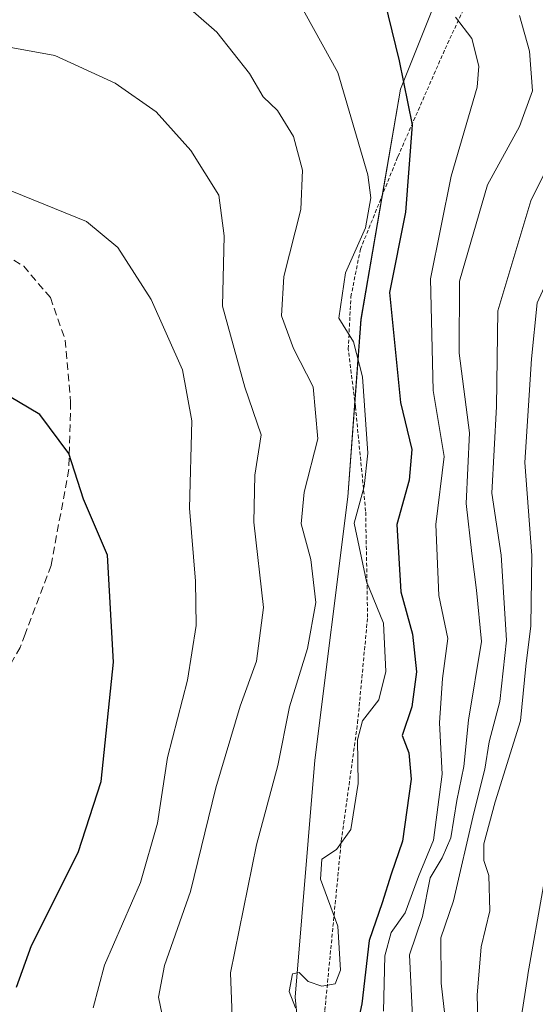
# Model space of a CAD drawing. Units: metres. Extents: x 606653 to 610077, y 4780163 to 4782531.
# Drawn here: x 607955 to 608024, y 4781948 to 4782080 of the extents above; entities that cross this region are included whole.
import ezdxf

# ---------------------------------------------------------------- set-up
doc = ezdxf.new("R2010")
doc.units = ezdxf.units.M
doc.header["$MEASUREMENT"] = 0
doc.linetypes.add('TRAZOS', pattern=[0.75, 0.5, -0.25])
doc.linetypes.add('TRAZOSX2', pattern=[1.5, 1, -0.5])
for name, color, linetype, lineweight in [('Alambrada', 19, 'TRAZOS', 0), ('Arbolado forestal CxS', 92, 'Continuous', 0), ('Curva de nivel maestra', 36, 'Continuous', 30), ('Curva de nivel normal', 36, 'Continuous', 0), ('Muro lineal', 1, 'TRAZOSX2', 13), ('Núcleo urbano CxS', 19, 'Continuous', 0), ('Prado CxS', 92, 'Continuous', 0)]:
    doc.layers.add(name, color=color, linetype=linetype, lineweight=lineweight)

# ---------------------------------------------------------------- blocks, each defined once
blk = doc.blocks.new('*U160')
at = {"layer": 'Núcleo urbano CxS', "color": 19, "linetype": 'Continuous', "lineweight": 0}
blk.add_polyline3d([(608011.0725, 4781848.0815, 102.4436), (608012.0455, 4781858.4853, 104.2249), (608012.1437, 4781860.4681, 104.2576), (608012.5337, 4781868.3877, 104.1355), (608012.5391, 4781868.4727, 104.1342), (608014.9791, 4781899.8427, 103.5877), (608014.9885, 4781899.9417, 103.5804), (608016.4185, 4781912.8017, 103.4689), (608016.4357, 4781912.9313, 103.4724), (608022.5257, 4781952.0813, 102.7123), (608022.5357, 4781952.1413, 102.7105), (608032.9835, 4782011.3285, 101.5564), (608039.9171, 4782052.7507, 100.8329), (608042.6475, 4782070.9267, 100.7312), (608047.1287, 4782107.2461, 99.9251), (608051.1033, 4782146.2023, 99.5522), (608052.5687, 4782163.0601, 99.4791), (608052.6599, 4782164.4237, 99.4574), (608054.6423, 4782194.0829, 99.2637), (608055.8175, 4782219.4481, 99.3957)], dxfattribs=at)
blk = doc.blocks.new('*U162')
at = {"layer": 'Arbolado forestal CxS', "color": 92, "linetype": 'Continuous', "lineweight": 0}
for points in [[(607987.4911, 4781849.1085, 131.5013), (607989.4851, 4781863.0693, 126.7036), (607999.4559, 4781885.0075, 117.2544), (607999.4545, 4781919.9089, 119.6978), (607974.5247, 4781914.9229, 139.1485), (607951.5363, 4781910.8123, 153.7813), (607958.7265, 4781926.6369, 150.0626), (607968.7935, 4781929.5141, 144.2604), (607993.2423, 4781930.9527, 126.2009), (607991.4697, 4781949.1477, 129.4644), (607994.1019, 4781980.7543, 131.2486), (607998.4903, 4782015.8709, 128.4295), (608000.2455, 4782039.5747, 127.0887), (608005.5115, 4782070.3025, 124.5058), (608017.8011, 4782101.0307, 115.2455)], [(608047.1287, 4782107.2461, 99.9251), (608042.6475, 4782070.9267, 100.7312), (608039.9171, 4782052.7507, 100.8329), (608032.9835, 4782011.3285, 101.5564), (608022.5357, 4781952.1413, 102.7105), (608022.5257, 4781952.0813, 102.7123), (608016.4357, 4781912.9313, 103.4724), (608016.4185, 4781912.8017, 103.4689), (608014.9885, 4781899.9417, 103.5804), (608014.9791, 4781899.8427, 103.5877), (608012.5391, 4781868.4727, 104.1342), (608012.5337, 4781868.3877, 104.1355), (608012.1437, 4781860.4681, 104.2576), (608012.0455, 4781858.4853, 104.2249), (608011.0725, 4781848.0815, 102.4436)]]:
    blk.add_polyline3d(points, dxfattribs=at)

msp = doc.modelspace()

# ---------------------------------------------------------------- linework, layer by layer
at = {"layer": 'Alambrada', "color": 19, "linetype": 'TRAZOS', "lineweight": 0}
msp.add_polyline3d([(607937.47, 4781927.52, 160.12), (607946.15, 4781927.35, 156.45), (607960.17, 4781927.11, 150.23), (607978.62, 4781927.11, 139.76), (607993.71, 4781927.39, 127.74), (607995.42, 4781947.38, 129.48), (607997.62, 4781970.01, 129.45), (607999.8, 4781985.74, 130.37), (608001.13, 4781999.84, 131.79), (608000.87, 4782013.99, 128.37), (607999.51, 4782027.9, 131.78), (607998.55, 4782035.61, 130.54), (607998.9, 4782042.59, 128.91), (608000.17, 4782048.92, 129.41), (608005.17, 4782061.27, 126.86), (608011.49, 4782075.67, 121.65), (608021.37, 4782096.89, 113.81)], dxfattribs=at)
at = {"layer": 'Arbolado forestal CxS', "color": 92, "linetype": 'Continuous', "lineweight": 0}
for points in [[(608052.66, 4782164.42, 99.46), (608047.35, 4782177.52, 99.33), (608041.56, 4782189.59, 101.68), (608037.13, 4782191.06, 103.7), (608035.12, 4782182.37, 105.06), (608033.6, 4782160.73, 107.14), (608034.48, 4782134.39, 106.37), (608031.85, 4782108.93, 108), (608017.8, 4782101.03, 115.25), (608005.51, 4782070.3, 124.51), (608000.25, 4782039.57, 127.09), (607998.49, 4782015.87, 128.43), (607994.1, 4781980.75, 131.25), (607991.47, 4781949.15, 129.46), (607993.24, 4781930.95, 126.2), (607968.79, 4781929.51, 144.26), (607958.73, 4781926.64, 150.06), (607951.54, 4781910.81, 153.78)], [(608052.66, 4782164.42, 99.46), (608052.57, 4782163.06, 99.48), (608051.1, 4782146.2, 99.55), (608047.13, 4782107.25, 99.93), (608042.65, 4782070.93, 100.73), (608039.92, 4782052.75, 100.83), (608032.98, 4782011.33, 101.56), (608022.54, 4781952.14, 102.71), (608022.53, 4781952.08, 102.71), (608016.44, 4781912.93, 103.47), (608016.42, 4781912.8, 103.47), (608014.99, 4781899.94, 103.58), (608014.98, 4781899.84, 103.59), (608012.54, 4781868.47, 104.13), (608012.53, 4781868.39, 104.14), (608012.14, 4781860.47, 104.26), (608012.05, 4781858.49, 104.22), (608011.07, 4781848.08, 102.44)]]:
    msp.add_polyline3d(points, dxfattribs=at)
at = {"layer": 'Curva de nivel maestra', "color": 36, "linetype": 'Continuous', "lineweight": 30}
for points in [[(608003.38, 4782082.08, 125), (608005.34, 4782074.04, 125), (608007.07, 4782065.51, 125), (608006.2, 4782053.86, 125), (608004.04, 4782043.15, 125), (608005.53, 4782028.48, 125), (608007.04, 4782022.2, 125), (608006.68, 4782018.1, 125), (608005.05, 4782012.2, 125), (608005.56, 4782003.2, 125), (608007.14, 4781997.58, 125), (608007.64, 4781992.55, 125), (608007.05, 4781987.85, 125), (608005.75, 4781984.06, 125), (608006.65, 4781981.73, 125), (608006.94, 4781978.2, 125), (608005.8, 4781969.96, 125), (608004.26, 4781965.54, 125), (608003.06, 4781961.73, 125), (608001.32, 4781956.69, 125), (608000.35, 4781948.24, 125), (607998.86, 4781941.24, 125)], [(607954.25, 4781950.46, 150), (607956.26, 4781956.01, 150), (607962.49, 4781968.45, 150), (607965.56, 4781977.93, 150), (607967.19, 4781993.81, 150), (607966.39, 4782008.09, 150), (607963.2, 4782015.56, 150), (607961.22, 4782021.69, 150), (607957.38, 4782026.87, 150), (607946.39, 4782033.39, 150)]]:
    msp.add_polyline3d(points, dxfattribs=at)
at = {"layer": 'Curva de nivel normal', "color": 36, "linetype": 'Continuous', "lineweight": 0}
for points in [[(608016.12, 4781936.06, 105), (608015.76, 4781949.4, 105), (608016.31, 4781955.86, 105), (608017.47, 4781960.65, 105), (608017.33, 4781965.36, 105), (608016.66, 4781967.36, 105), (608016.63, 4781969.58, 105), (608018.15, 4781975.2, 105), (608021.56, 4781986.01, 105), (608022.28, 4781993.29, 105), (608022.92, 4781998.7, 105), (608023.08, 4782008.06, 105), (608022.13, 4782020.45, 105), (608023.02, 4782034.29, 105), (608023.78, 4782041.79, 105), (608026.36, 4782047.4, 105), (608027.8, 4782052.06, 105), (608028.66, 4782058.44, 105), (608030.64, 4782068.22, 105), (608031.1, 4782078.67, 105), (608036.66, 4782098.1, 105)], [(608012.58, 4781936.62, 110), (608010.96, 4781951, 110), (608010.9, 4781957.04, 110), (608012.62, 4781962, 110), (608015.31, 4781973.72, 110), (608016.77, 4781979.57, 110), (608017.34, 4781983.18, 110), (608018.8, 4781988.6, 110), (608019.66, 4781996.76, 110), (608018.95, 4782008.09, 110), (608017.7, 4782016.36, 110), (608018.33, 4782027.93, 110), (608018.52, 4782040.7, 110), (608022.91, 4782055.4, 110), (608025.23, 4782060.06, 110), (608027.05, 4782065.73, 110), (608027.45, 4782071.91, 110), (608026.62, 4782078.52, 110), (608027.16, 4782084.22, 110)], [(607983.16, 4781943.04, 135), (607982.84, 4781952.36, 135), (607986.31, 4781969.47, 135), (607989.15, 4781980.04, 135), (607990.71, 4781987.87, 135), (607993.1, 4781995.66, 135), (607994.21, 4782001.8, 135), (607993.57, 4782007.53, 135), (607992.24, 4782012.28, 135), (607992.68, 4782016.53, 135), (607994.47, 4782023.61, 135), (607993.86, 4782030.58, 135), (607991.23, 4782035.67, 135), (607989.63, 4782040.02, 135), (607989.93, 4782045.3, 135), (607992.2, 4782054.23, 135), (607992.44, 4782059.47, 135), (607991.22, 4782063.95, 135), (607989.1, 4782067.43, 135), (607987.19, 4782069.28, 135), (607985.35, 4782072.36, 135), (607981.02, 4782077.89, 135), (607975.75, 4782082.53, 135)], [(607991.49, 4781947.73, 130), (607990.64, 4781949.9, 130), (607991.09, 4781952.23, 130), (607991.98, 4781952.41, 130), (607993.18, 4781951.24, 130), (607995.03, 4781950.62, 130), (607996.78, 4781950.92, 130), (607997.51, 4781952.72, 130), (607997.17, 4781958.6, 130), (607994.84, 4781964.86, 130), (607995, 4781967.56, 130), (607996.98, 4781968.85, 130), (607998.88, 4781971.51, 130), (607999.85, 4781977.65, 130), (607999.77, 4781983.46, 130), (608000.44, 4781986.02, 130), (608002.62, 4781988.8, 130), (608003.55, 4781992.58, 130), (608003.25, 4781999.04, 130), (608000.99, 4782004.58, 130), (607999.35, 4782012.37, 130), (608000.68, 4782017.25, 130), (608001.17, 4782021.71, 130), (608000.47, 4782031.9, 130), (607999.25, 4782036.55, 130), (607997.27, 4782039.73, 130), (607998.2, 4782045.78, 130), (608000.87, 4782051.77, 130), (608001.54, 4782055.8, 130), (608001.15, 4782058.85, 130), (607997.14, 4782072.51, 130), (607991.83, 4782082.2, 130)], [(608021.42, 4782080.12, 115), (608022.74, 4782075.36, 115), (608023.15, 4782070.05, 115), (608021.4, 4782065.28, 115), (608017.12, 4782057.53, 115), (608013.42, 4782044.67, 115), (608013.36, 4782035.06, 115), (608014.72, 4782024.42, 115), (608014.31, 4782015.01, 115), (608015.04, 4782008.34, 115), (608015.67, 4782003.43, 115), (608016.34, 4781996.57, 115), (608014.59, 4781986.08, 115), (608013.96, 4781979.89, 115), (608013.06, 4781975.36, 115), (608012.23, 4781970.39, 115), (608011.1, 4781967.73, 115), (608009.49, 4781965.06, 115), (608008.45, 4781959.91, 115), (608006.72, 4781954.79, 115), (608007.83, 4781931.92, 115)], [(608012.86, 4782079.87, 120), (608015.07, 4782077.03, 120), (608015.99, 4782073.35, 120), (608015.78, 4782070.55, 120), (608012.27, 4782058.68, 120), (608009.51, 4782044.97, 120), (608009.89, 4782030.08, 120), (608011.34, 4782021.26, 120), (608010.24, 4782012.18, 120), (608010.64, 4782002.74, 120), (608011.85, 4781996.99, 120), (608011.15, 4781991.63, 120), (608010.73, 4781985.73, 120), (608011.09, 4781978.9, 120), (608009.94, 4781970.1, 120), (608007.94, 4781965.24, 120), (608006.14, 4781960.4, 120), (608004.27, 4781957.78, 120), (608003.44, 4781954.64, 120), (608003.24, 4781947.27, 120)], [(607951.25, 4782076.26, 140), (607959.36, 4782074.78, 140), (607967.44, 4782071.07, 140), (607972.88, 4782067.25, 140), (607977.53, 4782062.08, 140), (607981.26, 4782056.16, 140), (607981.98, 4782050.73, 140), (607981.74, 4782041.31, 140), (607984.76, 4782030.5, 140), (607986.9, 4782024.18, 140), (607986.09, 4782018.79, 140), (607985.95, 4782012.51, 140), (607987.23, 4782001.14, 140), (607986.31, 4781993.95, 140), (607984.1, 4781987.94, 140), (607980.88, 4781977.06, 140), (607977.49, 4781963.22, 140), (607974, 4781953.38, 140), (607973.21, 4781949.12, 140), (607974.46, 4781943.13, 140)], [(607952.2, 4782057.24, 145), (607963.59, 4782052.62, 145), (607967.8, 4782049.17, 145), (607972.23, 4782042.24, 145), (607976.4, 4782032.82, 145), (607977.68, 4782026.04, 145), (607977.34, 4782014.4, 145), (607978.13, 4782004.62, 145), (607978.25, 4781998.73, 145), (607977.08, 4781991.45, 145), (607974.4, 4781981.1, 145), (607973.08, 4781972.34, 145), (607970.79, 4781964.43, 145), (607966, 4781953.4, 145), (607964.5, 4781947.71, 145)]]:
    msp.add_polyline3d(points, dxfattribs=at)
at = {"layer": 'Muro lineal', "color": 1, "linetype": 'TRAZOSX2', "lineweight": 13}
msp.add_polyline3d([(607948.78, 4782050.58, 146.8), (607955.21, 4782046.65, 146.98), (607958.78, 4782042.47, 147.47), (607960.76, 4782036.8, 147.91), (607961.48, 4782028.54, 148.86), (607961.24, 4782019.56, 149.81), (607958.87, 4782006.73, 151.6), (607955.39, 4781997.57, 152.79), (607954.73, 4781995.8, 153.15), (607946.46, 4781981.13, 156.18)], dxfattribs=at)
at = {"layer": 'Núcleo urbano CxS', "color": 19, "linetype": 'Continuous', "lineweight": 0}
msp.add_polyline3d([(608052.66, 4782164.42, 99.46), (608052.57, 4782163.06, 99.48), (608051.1, 4782146.2, 99.55), (608047.13, 4782107.25, 99.93), (608042.65, 4782070.93, 100.73), (608039.92, 4782052.75, 100.83), (608032.98, 4782011.33, 101.56), (608022.54, 4781952.14, 102.71), (608022.53, 4781952.08, 102.71), (608016.44, 4781912.93, 103.47), (608016.42, 4781912.8, 103.47), (608014.99, 4781899.94, 103.58), (608014.98, 4781899.84, 103.59), (608012.54, 4781868.47, 104.13), (608012.53, 4781868.39, 104.14), (608012.14, 4781860.47, 104.26), (608012.05, 4781858.49, 104.22), (608011.07, 4781848.08, 102.44)], dxfattribs=at)
at = {"layer": 'Prado CxS', "color": 92, "linetype": 'Continuous', "lineweight": 0}
for points in [[(608055.82, 4782219.45, 99.4), (608054.64, 4782194.08, 99.26), (608052.66, 4782164.42, 99.46), (608047.35, 4782177.52, 99.33), (608041.56, 4782189.59, 101.68), (608037.13, 4782191.06, 103.7), (608035.12, 4782182.37, 105.06), (608033.6, 4782160.73, 107.14), (608034.48, 4782134.39, 106.37), (608031.85, 4782108.93, 108), (608017.8, 4782101.03, 115.25), (608005.51, 4782070.3, 124.51), (608000.25, 4782039.57, 127.09), (607998.49, 4782015.87, 128.43), (607994.1, 4781980.75, 131.25), (607991.47, 4781949.15, 129.46), (607993.24, 4781930.95, 126.2), (607968.79, 4781929.51, 144.26), (607958.73, 4781926.64, 150.06), (607951.54, 4781910.81, 153.78)], [(608052.66, 4782164.42, 99.46), (608047.35, 4782177.52, 99.33), (608041.56, 4782189.59, 101.68), (608037.13, 4782191.06, 103.7), (608035.12, 4782182.37, 105.06), (608033.6, 4782160.73, 107.14), (608034.48, 4782134.39, 106.37), (608031.85, 4782108.93, 108), (608017.8, 4782101.03, 115.25), (608005.51, 4782070.3, 124.51), (608000.25, 4782039.57, 127.09), (607998.49, 4782015.87, 128.43), (607994.1, 4781980.75, 131.25), (607991.47, 4781949.15, 129.46), (607993.24, 4781930.95, 126.2), (607968.79, 4781929.51, 144.26), (607958.73, 4781926.64, 150.06), (607951.54, 4781910.81, 153.78)]]:
    msp.add_polyline3d(points, dxfattribs=at)

# ---------------------------------------------------------------- block references
at = {"layer": 'Arbolado forestal CxS', "color": 92, "linetype": 'Continuous', "lineweight": 0}
msp.add_blockref('*U162', (0, 0), dxfattribs=at)
at = {"layer": 'Núcleo urbano CxS', "color": 19, "linetype": 'Continuous', "lineweight": 0}
msp.add_blockref('*U160', (0, 0), dxfattribs=at)

doc.saveas('drawing.dxf')
